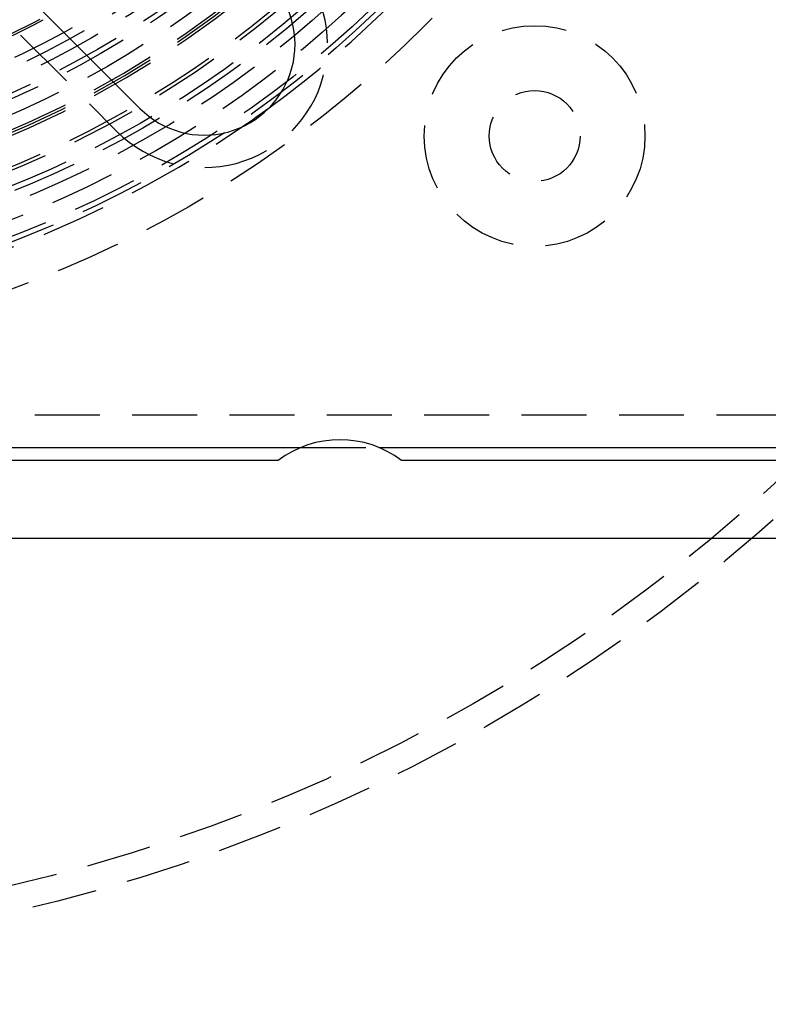
# Model space of a CAD drawing. Extents: x -146 to 496, y -396 to 467.
# Drawn here: x 15 to 44, y -318 to -281 of the extents above; entities that cross this region are included whole.
import ezdxf

# ---------------------------------------------------------------- set-up
doc = ezdxf.new("R2010")
doc.units = 0
doc.header["$LTSCALE"] = 10
doc.linetypes.add('VERDECKT', pattern=[0.375, 0.25, -0.125])
doc.layers.get('0').update_dxf_attribs({"linetype": 'CONTINUOUS'})
doc.layers.add('STEMPEL', color=3, linetype='CONTINUOUS')

# ---------------------------------------------------------------- blocks, each defined once
blk = doc.blocks.new('A$C1AF04977')
at = {"color": 3, "linetype": 'CONTINUOUS'}
for p, q in [((19.79899, -33.941125), (-2.474874, -11.667262)), ((-25.99493, -47), (25.99493, -47)), ((29.00507, -47), (44.5, -47)), ((25.125, -47.5), (-25.125, -47.5)), ((47.5, -47.5), (29.875, -47.5)), ((50.5, -50.5), (-50.5, -50.5))]:
    blk.add_line(p, q, dxfattribs=at)
at = {"color": 1, "linetype": 'VERDECKT'}
for p, q in [((-3.358757, -12.551145), (18.915106, -34.825009)), ((44.5, -45.75), (-44.5, -45.75)), ((25.99493, -47), (29.00507, -47)), ((25.99493, -47), (29.00507, -47))]:
    blk.add_line(p, q, dxfattribs=at)
at = {"color": 3, "linetype": 'CONTINUOUS'}
for radius in [146, 92.5, 91.494339]:
    blk.add_circle((0, 0), radius, dxfattribs=at)
at = {"color": 1, "linetype": 'VERDECKT'}
for centre, radius in [((0, 0), 66.568452), ((0, 0), 65.562791), ((0, 0), 43.5), ((0, 0), 41.8), ((0, 0), 41.6), ((0, 0), 41), ((0, 0), 40.4), ((0, 0), 40), ((0, 0), 39.788035), ((0, 0), 39.235332), ((0, 0), 39.1), ((0, 0), 37.255578), ((0, 0), 36.7), ((0, 0), 36.5), ((0, 0), 36), ((0, 0), 35.625113), ((0, 0), 35.3), ((0, 0), 34.5), ((0, 0), 34.42053), ((35, -35), 4.25), ((35, -35), 1.75)]:
    blk.add_circle(centre, radius, dxfattribs=at)
at = {"color": 3, "linetype": 'CONTINUOUS'}
for centre, radius, start, end in [((0, 0), 91, 273.14970592, 26.85029408), ((0, 0), 89, 273.22055964, 26.77944036), ((22.273864, -31.466252), 3.5, 225, 45), ((0, 0), 42, 304.4381825, 306.1485127), ((27.5, -50.625391), 3.925391, 52.768616, 127.231384)]:
    blk.add_arc(centre, radius, start, end, dxfattribs=at)
at = {"color": 1, "linetype": 'VERDECKT'}
for centre, radius, start, end in [((0, 0), 42, 180, 304.4381825), ((0, 0), 38, 281.3831135, 348.6168865), ((0, 0), 37.9, 281.4135512, 348.5864488), ((0, 0), 37.8, 281.4441533, 348.5558467), ((0, 0), 42, 306.1485127, 323.8514873), ((22.273864, -31.466252), 4.75, 225, 45)]:
    blk.add_arc(centre, radius, start, end, dxfattribs=at)

msp = doc.modelspace()

# ---------------------------------------------------------------- block references
at = {"layer": 'STEMPEL'}
msp.add_blockref('A$C1AF04977', (0, -250), dxfattribs=at)

doc.saveas('drawing.dxf')
